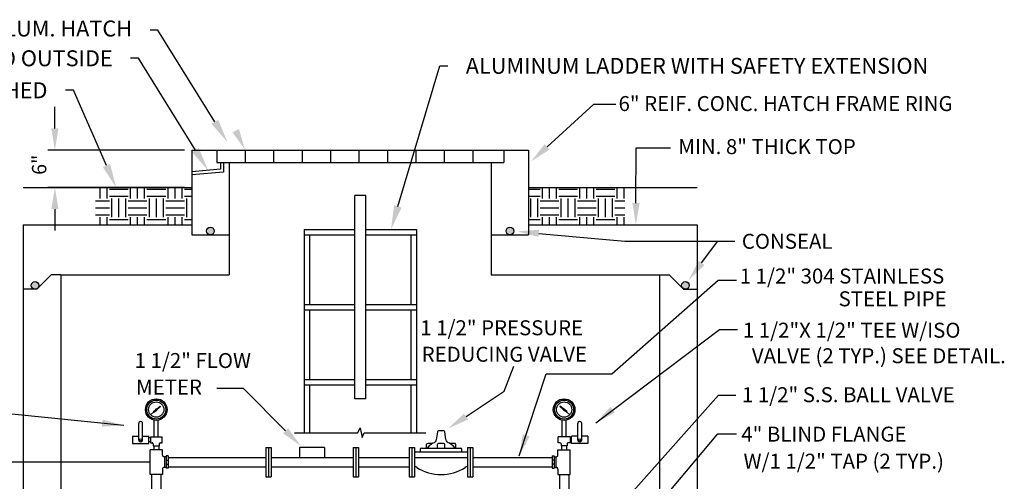
# Model space of a CAD drawing. Units: inches. Extents: x -24 to 724, y -14 to 515.
# Drawn here: x 359 to 372, y 252 to 258 of the extents above; entities that cross this region are included whole.
import ezdxf
from ezdxf import colors
from ezdxf.entities.mleader import LeaderData, LeaderLine
from ezdxf.math import Vec2, Vec3

# ---------------------------------------------------------------- set-up
doc = ezdxf.new("R2010")
doc.units = ezdxf.units.IN
doc.header["$MEASUREMENT"] = 0
for name, color, linetype in [('Dimensions', 6, 'Continuous'), ('Hatch', 134, 'Continuous'), ('Ladder', 6, 'Continuous'), ('Pipe', 6, 'Continuous'), ('Text', 202, 'Continuous')]:
    doc.layers.add(name, color=color, linetype=linetype)
doc.styles.add('Delco', font='unicode.shx')

msp = doc.modelspace()

# ---------------------------------------------------------------- hatches: boundary and pattern name
at = {"layer": 'Hatch'}
h = msp.add_hatch(dxfattribs=at)
h.set_pattern_fill('EARTH', color=256)
h.set_pattern_definition([(0, (0, 0), (0.25, 0.25), [0.25, -0.25]), (0, (0, 0.09375), (0.25, 0.25), [0.25, -0.25]), (0, (0, 0.1875), (0.25, 0.25), [0.25, -0.25]), (90, (0.03125, 0.21875), (-0.25, 0.25), [0.25, -0.25]), (90, (0.125, 0.21875), (-0.25, 0.25), [0.25, -0.25]), (90, (0.21875, 0.21875), (-0.25, 0.25), [0.25, -0.25])])
h.paths.add_polyline_path([(361.5978523925081, 255.6168555525677), (360.313028837412, 255.6168555525677), (360.313028837412, 255.1168555525678), (361.5978523925081, 255.1168555525677)])
h.paths.add_polyline_path([(367.3826759476042, 255.6168555525677), (366.0978523925081, 255.6168555525676), (366.0978523925081, 255.1168555525677), (367.3826759476042, 255.1168555525677)])
at = {"layer": 'Pipe', "linetype": 'Continuous', "ltscale": 24}
h = msp.add_hatch(color=256, dxfattribs=at)
h.dxf.hatch_style = 1
h.paths.add_polyline_path([(361.7966270473833, 255.0357106759371, 1), (361.899077737633, 255.0357106759371, 1)])
h.paths.add_polyline_path([(365.7966270473833, 255.0357106759371, 1), (365.899077737633, 255.0357106759371, 1)])
h = msp.add_hatch(color=256, dxfattribs=at)
h.dxf.hatch_style = 1
h.paths.add_polyline_path([(359.4540227506822, 254.3093103748963, 1), (359.5564734409319, 254.3093103748963, 1)])
h.paths.add_polyline_path([(368.1411636905012, 254.3093103748962, 1), (368.243614380751, 254.3093103748962, 1)])

# ---------------------------------------------------------------- linework, layer by layer
at = {"layer": 'Dimensions'}
for p, q in [((359.7700480182943, 256.4048555525677), (359.7700480182943, 256.6928555525677)), ((361.5018523925081, 256.1168555525676), (359.6740480182943, 256.1168555525676)), ((359.3478523925081, 255.6168555525678), (361.5978523925081, 255.6168555525677)), ((361.5018523925081, 255.6168555525677), (359.6740480182943, 255.6168555525677)), ((359.7700480182943, 255.3288555525677), (359.7700480182943, 255.0408555525677)), ((361.0279273925081, 251.9502555525677), (357.9364071087966, 251.9502555525677))]:
    msp.add_line(p, q, dxfattribs=at)
at = {"layer": 'Dimensions', "ltscale": 0.5}
for p, q in [((361.0450906919045, 252.2749149853493), (361.0253237700986, 252.2749149853484)), ((366.6506140929898, 252.2749149854089), (366.6703810147957, 252.2749149854129)), ((361.0836109353868, 252.169705016439), (361.1642438496873, 252.1697050164428)), ((361.0909608070795, 252.1697050164393), (361.0909608071739, 252.1141457673699)), ((361.1568939779946, 252.1697050164424), (361.1568939779012, 252.1141457673699)), ((366.6120938495337, 252.169705016489), (366.5314609352333, 252.1697050164727)), ((366.5388108069259, 252.1697050164742), (366.5388108070332, 252.1141457674017)), ((366.6047439778411, 252.1697050164875), (366.6047439777605, 252.1141457674181)), ((361.1568939779012, 252.1141457673699), (361.0411045064902, 252.11414576737)), ((366.5388108070332, 252.1141457674017), (366.6546002784443, 252.1141457674306))]:
    msp.add_line(p, q, dxfattribs=at)
at = {"layer": 'Dimensions'}
for points in [[(366.3431625055378, 256.1593443644412), (366.9680575566622, 256.7314071128626), (367.2620783205089, 256.7314071128626)], [(367.5317638714998, 255.4084853025589), (367.536342530268, 256.145191323466), (367.9948831808429, 256.145191323466)], [(366.2323860661956, 255.004817862741), (367.3812808791572, 254.9004383811011), (368.8525893739761, 254.9004383811011)], [(368.4071851661593, 254.609652906751), (368.626263147095, 254.9004383811011)], [(365.9733904722752, 252.0352858950278), (366.3316352199754, 253.1279476083898), (367.2086988380827, 253.1267928520756), (368.6276432648469, 254.3805589208134), (368.8764792485304, 254.3805589208134)], [(366.9943903595486, 252.4741830207431), (368.6493210475413, 253.7220984683267), (368.8868159871961, 253.7220984683267)], [(365.2627938666874, 252.5588100942963), (365.7715329222225, 252.8963319666668), (365.8996617370758, 253.2303069641264)], [(362.8519878477288, 252.3685379235525), (362.2878908896864, 252.9322800518166), (361.9325420100367, 252.9322800518166)], [(366.746751052846, 250.7206384402703), (368.6335189666061, 252.844110451214), (368.8654664314695, 252.8431421076327)], [(360.6889043871111, 252.4396197033886), (357.829765559442, 252.7292011451793), (356.9663891323396, 252.7292011451793)], [(366.8569539643095, 250.2205632840462), (368.6229438052915, 252.3275446914249), (368.8726169700794, 252.3275446914249)]]:
    msp.add_lwpolyline(points, dxfattribs=at)
for points in [[(359.7220480182943, 256.4048555525677), (359.8180480182943, 256.4048555525677), (359.7700480182943, 256.1168555525676)], [(362.2289403409742, 256.3970030137707), (362.3111923925081, 256.1168555525677), (362.1425277617481, 256.3551835667217)], [(366.3755739526675, 256.1239395894108), (366.1307338553552, 255.9648756816628), (366.3107510584081, 256.1947491394716)], [(359.7220480182943, 255.3288555525677), (359.8180480182943, 255.3288555525677), (359.7700480182943, 255.6168555525677)], [(367.5797629444848, 255.4081869863104), (367.529973974009, 255.1204908646491), (367.4837647985149, 255.4087836188074)], [(366.2280430534283, 254.9570147431764), (365.9455673488083, 255.0308759393445), (366.2367290789629, 255.0526209823055)], [(368.445522496039, 254.5807695354503), (368.233884938355, 254.3796289274728), (368.3688478362796, 254.6385362780517)], [(367.2512762825503, 252.6129548570917), (366.9943903595486, 252.4741830207431), (367.1923834749237, 252.6887680301545)], [(360.4079776668015, 252.5191695482417), (360.6889043871111, 252.4396197033886), (360.3973629452443, 252.423758187879)], [(365.2893302805559, 252.518812360123), (365.0228074616475, 252.3995916110853), (365.2362574528189, 252.5988078284696)], [(362.8859182933193, 252.4024897255964), (363.0556986599922, 252.1649552500094), (362.8180574021383, 252.3345861215086)], [(366.1114393331998, 252.2925610628878), (365.9733904722752, 252.0352858950278), (366.0205366376276, 252.3234269006007)]]:
    msp.add_solid(points, dxfattribs=at)
at = {"layer": 'Hatch', "color": 1}
msp.add_line((365.2073740758911, 252.0896898958824), (365.2073740758911, 252.0896898958824), dxfattribs=at)
at = {"layer": 'Ladder'}
for p, q in [((363.7746262029415, 252.7967203395296), (363.7746262029414, 255.5108795382642)), ((363.9210785820748, 255.5108795382641), (363.7746262029414, 255.5108795382641)), ((363.9210785820748, 252.7967203395296), (363.9210785820748, 255.5108795382641)), ((363.0978523925081, 255.0577115203789), (363.0978523925082, 252.3410763342195)), ((363.0978523925082, 255.0577115203789), (363.7746262029414, 255.0577115203789)), ((363.9210785820748, 255.0577115203789), (364.5978523925082, 255.0577115203789)), ((364.5978523925081, 255.0577115203789), (364.5978523925081, 252.3410763342195)), ((363.0978523925081, 254.9844853308123), (363.7746262029414, 254.9844853308123)), ((363.1710785820748, 254.9844853308123), (363.1710785820748, 254.0548807932261)), ((363.9210785820748, 254.9844853308123), (364.5978523925081, 254.9844853308123)), ((364.5246262029415, 254.9844853308123), (364.5246262029415, 254.0548807932262)), ((363.0978523925082, 254.0548807932262), (363.7746262029414, 254.0548807932262)), ((363.0978523925082, 253.9816546036595), (363.7746262029414, 253.9816546036595)), ((363.1710785820748, 253.9816546036595), (363.1710785820748, 253.0548807932262)), ((363.9210785820748, 254.0548807932262), (364.5978523925082, 254.0548807932262)), ((363.9210785820748, 253.9816546036596), (364.5978523925082, 253.9816546036595)), ((364.5246262029415, 253.9816546036595), (364.5246262029414, 253.0548807932262)), ((363.0978523925082, 253.0548807932262), (363.7746262029414, 253.0548807932262)), ((363.9210785820748, 253.0548807932262), (364.5978523925082, 253.0548807932262)), ((363.0978523925082, 252.9816546036595), (363.7746262029414, 252.9816546036595)), ((363.1710785820748, 252.9816546036595), (363.1710785820748, 252.3410763342195)), ((363.9210785820748, 252.9816546036595), (364.5978523925082, 252.9816546036595)), ((364.5246262029414, 252.9816546036595), (364.5246262029414, 252.3410763342195)), ((363.9210785820748, 252.7967203395296), (363.7746262029414, 252.7967203395296))]:
    msp.add_line(p, q, dxfattribs=at)
at = {"layer": 'Ladder', "color": 8}
msp.add_lwpolyline([(362.9700661302284, 252.3410763342194), (363.8184560471867, 252.3410763342195), (363.8478523925081, 252.4093193893657), (363.8751102892692, 252.2810246508298), (363.8995118069769, 252.3410763342195), (364.7256386547879, 252.3410763342195)], dxfattribs=at)
at = {"layer": 'Pipe', "linetype": 'Continuous', "ltscale": 24}
for p, q in [((361.5978523925082, 256.1168555525677), (366.0978523925082, 256.1168555525676)), ((361.5978523925081, 256.1168555525676), (361.5978523925081, 254.9844853308123)), ((361.9311923925081, 256.1168555525676), (361.9311923925081, 255.9501955525677)), ((362.3111923925081, 256.1168555525676), (362.3111923925081, 255.9501955525677)), ((362.6911923925081, 256.1168555525676), (362.6911923925081, 255.9501955525677)), ((363.0711923925081, 256.1168555525676), (363.0711923925081, 255.9501955525677)), ((363.4511923925081, 256.1168555525676), (363.4511923925081, 255.9501955525677)), ((363.8311923925081, 256.1168555525676), (363.8311923925081, 255.9501955525677)), ((364.2111923925081, 256.1168555525676), (364.2111923925081, 255.9501955525677)), ((364.591192392508, 256.1168555525676), (364.591192392508, 255.9501955525677)), ((364.971192392508, 256.1168555525676), (364.971192392508, 255.9501955525677)), ((365.351192392508, 256.1168555525676), (365.351192392508, 255.9501955525677)), ((365.7645123925081, 256.1168555525676), (365.7645123925082, 255.9501955525676)), ((366.0978523925082, 256.1168555525676), (366.0978523925081, 254.9844853308123)), ((361.9311923925081, 255.9501955525677), (365.7645123925082, 255.9501955525676)), ((362.0978523925081, 255.9501955525677), (362.0978523925081, 254.4502555525677)), ((365.5978523925082, 255.9501955525676), (365.5978523925081, 254.4502555525677)), ((366.0978523925081, 255.6168555525676), (368.3478523925081, 255.6168555525677)), ((359.3478523925081, 255.1168555525678), (359.3478523925081, 249.9085774275678)), ((359.3478523925081, 255.1168555525678), (361.5978523925081, 255.1168555525677)), ((366.0978523925081, 255.1168555525677), (368.3478523925081, 255.1168555525677)), ((368.3478523925081, 255.1168555525677), (368.3478523925081, 249.9085774275678)), ((361.5978523925081, 254.9844853308123), (362.0978523925081, 254.9844853308123)), ((365.5978523925081, 254.9844853308123), (366.0978523925081, 254.9844853308123)), ((359.8478523925081, 254.4502555525678), (359.8478523925081, 249.9085774275678)), ((359.8478523925082, 254.4502555525678), (362.0978523925082, 254.4502555525677)), ((365.5978523925081, 254.4502555525677), (367.8478523925082, 254.4502555525677)), ((367.8478523925081, 254.4502555525677), (367.8478523925081, 249.9085774275678)), ((361.1160633626374, 252.7869656849397), (361.1160633626374, 252.7956093882326)), ((361.1317914224577, 252.7869656849397), (361.1317914224577, 252.7956093882326)), ((366.5639133623089, 252.7869656849777), (366.5639133623068, 252.7956093882706)), ((366.5796414221292, 252.7869656849816), (366.5796414221271, 252.7956093882745)), ((361.0880036111175, 252.6242732375549), (361.1154222291178, 252.6474657574416)), ((361.126844076679, 252.6571271279273), (361.1762800018209, 252.698943373989)), ((361.1324325559773, 252.6505203262587), (361.1818684811194, 252.6923365723204)), ((361.1762800018209, 252.698943373989), (361.1818684811194, 252.6923365723204)), ((366.5194247829676, 252.6989433740159), (366.5138363036709, 252.6923365723459)), ((366.5632722288233, 252.6505203262965), (366.5138363036709, 252.6923365723459)), ((366.56886070812, 252.6571271279665), (366.5194247829676, 252.6989433740159)), ((366.6077011736897, 252.6242732376039), (366.5802825556837, 252.6474657574837)), ((361.00176760224, 252.5924635179328), (360.9941579517277, 252.5883772310358)), ((361.0094215724108, 252.5787234813122), (361.0017990807023, 252.5746302988539)), ((361.0461557821379, 252.5832085584372), (361.0871878254385, 252.6179162333547)), ((361.0880036111175, 252.6242732375549), (361.0871878254385, 252.6179162333547)), ((361.0871878254385, 252.6179162333547), (361.0935920904159, 252.6176664358863)), ((361.0935920904159, 252.6176664358863), (361.1210107084162, 252.640858955773)), ((361.2463576216811, 252.5751120062864), (361.2379759168728, 252.5797277794471)), ((361.2539446317606, 252.5888891302156), (361.2455629269524, 252.5935049033763)), ((366.4417601530554, 252.5888891302232), (366.4501418578625, 252.593504903386)), ((366.4493471631384, 252.5751120062958), (366.4577288679455, 252.5797277794586)), ((366.6021126943929, 252.6176664359339), (366.5746940763869, 252.6408589558137)), ((366.6085169593703, 252.6179162334039), (366.6021126943929, 252.6176664359339)), ((366.6077011736897, 252.6242732376039), (366.6085169593703, 252.6179162334039)), ((366.6495490026796, 252.5832085584966), (366.6085169593703, 252.6179162334038)), ((366.6862832124078, 252.5787234813808), (366.6939057041173, 252.5746302989244)), ((366.6939371825751, 252.5924635180033), (366.7015468330885, 252.5883772311081)), ((360.8895192994385, 252.2485417170575), (360.8895192994283, 252.4653730200632)), ((360.9422658361055, 252.24854171706), (360.9422658360954, 252.4653730200657)), ((361.097554124214, 252.2888581742175), (361.097554124214, 252.5096295273935)), ((361.1503006608811, 252.28885817422), (361.1503006608811, 252.5096295273935)), ((366.5454041240097, 252.2888581742534), (366.5454041239547, 252.5096295274269)), ((366.5981506606768, 252.288858174264), (366.5981506606218, 252.5096295274401)), ((366.7534389487953, 252.2485417171453), (366.7534389487515, 252.465373020151)), ((366.8061854854624, 252.2485417171559), (366.8061854854185, 252.4653730201616)), ((360.806461365442, 252.2985417170537), (360.8895192994362, 252.2985417170575)), ((360.806461365442, 252.2985417170536), (360.8064613654467, 252.1985417170536)), ((360.9422658361032, 252.29854171706), (361.0253237700974, 252.2985417170639)), ((361.0253237701021, 252.1985417170639), (361.0253237700974, 252.2985417170639)), ((361.0450906919039, 252.2888581742151), (361.2027640931591, 252.2888581742224)), ((361.0450906919039, 252.2888581742151), (361.0450906919076, 252.2082252599147)), ((361.2027640931629, 252.2082252599221), (361.2027640931591, 252.2888581742224)), ((366.650614092987, 252.2888581742747), (366.4929406917317, 252.2888581742428)), ((366.4929406917481, 252.2082252599424), (366.4929406917317, 252.2888581742428)), ((366.650614092987, 252.2888581742747), (366.6506140930034, 252.2082252599743)), ((366.7534389487852, 252.2985417171452), (366.670381014791, 252.2985417171284)), ((366.6703810148113, 252.1985417171285), (366.670381014791, 252.2985417171285)), ((366.8892434194465, 252.2985417171728), (366.8061854854523, 252.298541717156)), ((366.8892434194465, 252.2985417171728), (366.8892434194667, 252.1985417171728)), ((360.8064613654467, 252.1985417170536), (361.0253237701021, 252.1985417170639)), ((361.0450906919069, 252.2221684487313), (361.025323770101, 252.2221684487304)), ((361.0450906919075, 252.2082252599147), (361.0676109353851, 252.2082252599157)), ((361.0836109353858, 252.1922252599165), (361.0836109353868, 252.169705016439)), ((361.1642438496863, 252.1922252599203), (361.1642438496873, 252.1697050164428)), ((361.1802438496855, 252.2082252599211), (361.2027640931629, 252.2082252599221)), ((362.5867175775034, 252.1447163053423), (362.6220740780079, 252.1447163053424)), ((362.5867175775034, 252.1447163053424), (362.5867175775034, 251.7557947997929)), ((362.5867175775034, 252.1447163053424), (362.6220740780079, 252.1447163053424)), ((362.6220652555546, 252.1447163053424), (362.657421756059, 252.1447163053424)), ((362.6220740780079, 252.1447163053424), (362.6220740780079, 251.755794799793)), ((362.6220740780079, 252.1447163053424), (362.657421756059, 252.1447163053424)), ((362.6220740780078, 252.1447163053424), (362.6220740780078, 251.7557947997929)), ((362.657421756059, 252.1447163053424), (362.657421756059, 251.755794799793)), ((363.3719696667811, 252.1447163053424), (363.0387696667812, 252.1447163053424)), ((363.0387696667812, 252.1447163053424), (363.0387696667812, 252.0127555525678)), ((363.3719696667812, 252.1447163053424), (363.3719696667813, 252.0127555525678)), ((363.7533175775034, 252.1447163053424), (363.7886740780079, 252.1447163053424)), ((363.7533175775035, 252.1447163053424), (363.7533175775035, 251.7557947997929)), ((363.7533175775035, 252.1447163053424), (363.7886740780079, 252.1447163053424)), ((363.7886652555546, 252.1447163053424), (363.8240217560591, 252.1447163053424)), ((363.7886740780079, 252.1447163053424), (363.7886740780079, 251.755794799793)), ((363.7886740780079, 252.1447163053425), (363.8240217560591, 252.1447163053425)), ((363.7886740780079, 252.1447163053425), (363.7886740780079, 251.755794799793)), ((363.8240217560591, 252.1447163053424), (363.8240217560591, 251.755794799793)), ((364.5033171007223, 252.1447163053425), (364.5386736012268, 252.1447163053425)), ((364.5033171007223, 252.1447163053425), (364.5033171007223, 251.7557947997931)), ((364.5033171007223, 252.1447163053425), (364.5386736012268, 252.1447163053425)), ((364.5386647787735, 252.1447163053425), (364.5740212792779, 252.1447163053425)), ((364.5386736012268, 252.1447163053425), (364.5386736012268, 251.7557947997931)), ((364.5386736012268, 252.1447163053426), (364.5740212792779, 252.1447163053426)), ((364.5386736012267, 252.1447163053426), (364.5386736012267, 251.7557947997931)), ((364.5740212792779, 252.1447163053425), (364.5740212792779, 251.7557947997931)), ((364.6511185685116, 252.1223001591865), (364.6511185685115, 252.0896898958824)), ((364.6658216470516, 252.1370032377266), (365.1926709973511, 252.1370032377266)), ((364.735593166462, 252.1370032377266), (364.735593166462, 252.1849196599755)), ((364.815764887357, 252.1996227385155), (364.750296245002, 252.1996227385155)), ((364.8808831031134, 252.1370032377266), (364.8808831031133, 252.1849196599756)), ((364.9626466408409, 252.1996227385155), (364.8955861816534, 252.1996227385155)), ((364.977349719381, 252.1370032377266), (364.977349719381, 252.1849196599756)), ((365.1095109745324, 252.1996227385155), (365.0427801905713, 252.1996227385155)), ((365.1242140530724, 252.1370032377266), (365.1242140530724, 252.1849196599756)), ((365.2073740758911, 252.0896898958824), (365.2073740758911, 252.1223001591865)), ((365.2811406821526, 252.1447163053425), (365.3164971826571, 252.1447163053425)), ((365.2811406821526, 252.1447163053425), (365.2811406821526, 251.7557947997931)), ((365.2811406821526, 252.1447163053425), (365.3164971826571, 252.1447163053425)), ((365.3164883602038, 252.1447163053425), (365.3518448607082, 252.1447163053425)), ((365.3164971826571, 252.1447163053425), (365.3164971826571, 251.7557947997931)), ((365.3164971826571, 252.1447163053426), (365.3518448607082, 252.1447163053426)), ((365.316497182657, 252.1447163053426), (365.316497182657, 251.7557947997931)), ((365.3518448607082, 252.1447163053425), (365.3518448607082, 251.7557947997931)), ((366.5154609352255, 252.208225259947), (366.4929406917481, 252.2082252599424)), ((366.5314609352287, 252.1922252599502), (366.5314609352333, 252.1697050164727)), ((366.6120938495291, 252.1922252599665), (366.6120938495337, 252.169705016489)), ((366.6506140930034, 252.2082252599743), (366.6280938495259, 252.2082252599698)), ((366.6506140930006, 252.222168448791), (366.6703810148065, 252.2221684487949)), ((366.8892434194667, 252.1985417171728), (366.6703810148113, 252.1985417171284)), ((361.0411045064902, 251.7863653377653), (361.0411045064902, 252.1141457673699)), ((361.206750278526, 252.1141457673699), (361.0411045064902, 252.1141457673699)), ((361.206750278526, 252.0427530744771), (361.206750278526, 252.1141457673699)), ((361.2579427755695, 252.022753074477), (361.226750278526, 252.0227530744771)), ((361.2324088709635, 252.0227530744771), (361.2324088709635, 251.8777580306582)), ((361.2579427755695, 252.0321968343672), (361.2579427755695, 251.868314270768)), ((361.2834766801755, 252.0321968343672), (361.2579427755695, 252.0321968343672)), ((361.2834766801755, 252.0321968343672), (361.2834766801756, 251.8683142707681)), ((361.2834766801755, 252.0127555525677), (362.5867175775034, 252.0127555525678)), ((362.657421756059, 252.0127555525677), (362.657421756059, 251.8877555525676)), ((362.657421756059, 252.0127555525678), (363.7533175775035, 252.0127555525678)), ((363.8240217560591, 252.0127555525677), (363.8240217560591, 251.8877555525677)), ((363.824021756059, 252.0127555525678), (364.0961488953729, 252.0127555525678)), ((364.0961488953729, 252.0127555525678), (364.5033171007223, 252.0127555525678)), ((364.5740212792779, 252.0896898958824), (365.2811406821526, 252.0896898958825)), ((364.5740212792779, 252.0127555525679), (364.5740212792779, 251.8877555525678)), ((364.5740212792779, 252.0127555525678), (365.2811406821527, 252.0127555525677)), ((365.2811406821526, 252.0127555525678), (365.2811406821526, 251.8877555525678)), ((365.3518448607082, 252.0127555525677), (366.4122281047842, 252.0127555525677)), ((366.4122281047793, 252.0321968343674), (366.4122281048201, 251.8683142707683)), ((366.4122281047794, 252.0321968343674), (366.4377620093853, 252.0321968343738)), ((366.4377620093853, 252.0321968343738), (366.4377620094262, 251.8683142707746)), ((366.4377620093877, 252.0227530744836), (366.4689545064312, 252.0227530744914)), ((366.4632959139937, 252.02275307449), (366.4632959140299, 251.8777580306711)), ((366.4889545064262, 252.0427530744964), (366.4889545064084, 252.1141457673893)), ((366.4889545064084, 252.1141457673893), (366.6546002784443, 252.1141457674306)), ((366.6546002785259, 251.7863653378259), (366.6546002784443, 252.1141457674306)), ((361.206750278526, 251.8577580306581), (361.206750278526, 251.7864079577074)), ((361.2579427755695, 251.8777580306581), (361.226750278526, 251.8777580306581)), ((361.2579427755695, 251.9775668343672), (361.2834766801755, 251.9775668343672)), ((361.2579427755695, 251.9229368343672), (361.2834766801756, 251.9229368343672)), ((361.2834766801756, 251.8683142707681), (361.2579427755695, 251.868314270768)), ((361.2834766801756, 251.8877555525677), (362.5867175775034, 251.8877555525677)), ((362.657421756059, 251.8877555525676), (362.6595674063111, 251.8877555525676)), ((362.657421756059, 251.8877555525677), (363.7533175775035, 251.8877555525677)), ((363.8240217560591, 251.8877555525677), (363.8261674063112, 251.8877555525677)), ((363.824021756059, 251.8877555525677), (364.0961488953729, 251.8877555525678)), ((364.0961488953729, 251.8877555525678), (364.5033171007223, 251.8877555525678)), ((364.5740212792779, 251.8877555525678), (364.57616692953, 251.8877555525678)), ((365.2782136766411, 251.8877555525678), (365.2811406821526, 251.8877555525678)), ((365.3518448607083, 251.8877555525678), (366.4122281048153, 251.8877555525678)), ((366.437762009399, 251.9775668343738), (366.412228104793, 251.9775668343674)), ((366.4377620094126, 251.9229368343738), (366.4122281048065, 251.9229368343674)), ((366.4122281048201, 251.8683142707683), (366.4377620094262, 251.8683142707746)), ((366.4377620094239, 251.8777580306647), (366.4689545064674, 251.8777580306725)), ((366.4889545064723, 251.8577580306774), (366.4889545064901, 251.7864079577267)), ((361.206750278526, 251.7864079577074), (361.0411045064902, 251.7864079577074)), ((361.0614273925086, 251.7864079577074), (361.061427392508, 250.7329089049969)), ((361.1864273925077, 251.7864079577074), (361.1864273925082, 250.7329089049969)), ((362.5867175775034, 251.7557947997929), (362.6220740780079, 251.7557947997929)), ((362.6220740780079, 251.7557947997929), (362.657421756059, 251.7557947997929)), ((363.7533175775034, 251.7557947997929), (363.7886740780079, 251.755794799793)), ((363.7886740780079, 251.755794799793), (363.8240217560591, 251.7557947997929)), ((364.5033171007223, 251.755794799793), (364.5386736012268, 251.7557947997931)), ((364.5386736012268, 251.7557947997931), (364.5740212792779, 251.7557947997931)), ((365.2811406821526, 251.755794799793), (365.3164971826571, 251.7557947997931)), ((365.3164971826571, 251.7557947997931), (365.3518448607082, 251.7557947997931)), ((366.4889545064901, 251.7864079577267), (366.6546002785259, 251.786407957768)), ((366.5092773925077, 251.7864079577317), (366.5092773925081, 250.7329089049971)), ((366.6342773925081, 251.7864079577629), (366.6342773925081, 250.7329089049971))]:
    msp.add_line(p, q, dxfattribs=at)
for points in [[(361.9810388093946, 255.9501955525677), (361.9810388093946, 255.8599038817883), (361.5978523925081, 255.8250899328249)], [(362.0210388093947, 255.9501955525677), (362.0210388093947, 255.82337328546), (361.5978523925081, 255.7849251837783)], [(359.8478523925081, 254.4502555525678), (359.7206511973466, 254.4502555525678), (359.5284806745501, 254.2580850297714), (359.3478523925081, 254.2580850297714)], [(367.8478523925081, 254.4502555525677), (367.9750535876697, 254.4502555525677), (368.1672241104661, 254.2580850297713), (368.3478523925081, 254.2580850297713)]]:
    msp.add_lwpolyline(points, dxfattribs=at)
msp.add_lwpolyline([(365.1177872363099, 252.1370032377266), (365.0882333584437, 252.1670960935078, 0.0644608523759138), (365.0393404429056, 252.2014679919746, -0.2777381645829018), (364.993279276857, 252.2530575571711), (364.9792044468402, 252.3539245032101, 0.3741648032181878), (364.9646424532364, 252.3665956218987), (364.8936974709689, 252.3665956218987, 0.3734572542585019), (364.8791405680313, 252.3539606573351), (364.8642792459231, 252.2493557729208, -0.259666101361899), (364.8187671083116, 252.2013453509884, 0.05593331621456602), (364.7707278933296, 252.1666013005636), (364.7429909235252, 252.1370032377266)], format="xyb", dxfattribs=at)
for centre, radius in [((361.8478523925081, 255.0357106759371), 0.05122534512486254), ((365.8478523925081, 255.0357106759371), 0.05122534512486254), ((359.505248095807, 254.3093103748963), 0.05122534512486254), ((368.1923890356261, 254.3093103748962), 0.05122534512486254), ((361.1239273925475, 252.6515115016194), 0.1443123137255498), ((361.1239273925475, 252.6515115016194), 0.126890025560373), ((361.1239273925475, 252.7871937729204), 0.004656052470371007), ((366.5717773922529, 252.6515115016593), 0.1443123137255498), ((366.5717773922529, 252.6515115016593), 0.126890025560373), ((366.5717773922191, 252.7871937729604), 0.004656052470371007), ((361.1239273925475, 252.6515115016194), 0.1018627588651725), ((361.1239273925476, 252.6489930418502), 0.003519810990000268), ((366.5717773922529, 252.6515115016593), 0.1018627588651725), ((366.5717773922535, 252.6489930418901), 0.003519810990000268), ((361.0053953296138, 252.585482501914), 0.004656052470371007), ((361.2427793989667, 252.586060150865), 0.004656052470371007), ((366.45292538585, 252.5860601508754), 0.004656052470371007), ((366.6903094552031, 252.5854825019835), 0.004656052470371007), ((360.915892567772, 252.2485417170587), 0.01407927167351773), ((366.7798122171289, 252.2485417171506), 0.01407927167351773)]:
    msp.add_circle(centre, radius, dxfattribs=at)
for centre, radius, start, end in [((361.1239273925475, 252.7871937729204), 0.007867336941710053, 178.3386614602067, 1.661338539793356), ((366.5717773922191, 252.7871937729604), 0.007867336941710053, 178.3386614744942, 1.6613385540808), ((361.1239273925476, 252.6489930418502), 0.008641203772190274, 70.27340924414553, 190.1801876359086), ((361.1239273925476, 252.6489930418502), 0.008641203772190274, 250.2734092441455, 10.18018763590858), ((366.5717773922535, 252.6489930418901), 0.008641203772190274, 169.8198123783799, 289.726590770144), ((366.5717773922535, 252.6489930418901), 0.008641203772190274, 349.8198123783799, 109.7265907701441), ((361.0053953296138, 252.585482501914), 0.007867336941710053, 295.6888863089255, 119.0115633903705), ((361.2427793989667, 252.586060150865), 0.007867336941710053, 59.49725061275003, 242.8199276928192), ((366.45292538585, 252.5860601508754), 0.007867336941710053, 297.1800723214664, 120.502749401538), ((366.6903094552031, 252.5854825019835), 0.007867336941710053, 60.98843662391578, 244.3111137053647), ((360.9158925677618, 252.4653730200644), 0.02642235735283319, 2.585969067092001e-09, 180.0000000027358), ((366.779812217085, 252.4653730201563), 0.02642235735283319, 1.155218171407472e-08, 180.000000011702), ((360.915892567772, 252.2485417170587), 0.02637326833350926, 180.0000000026869, 2.686932594900379e-09), ((366.7798122171289, 252.2485417171506), 0.02637326833350926, 180.000000011601, 1.1601035033982e-08), ((361.0676109353859, 252.1922252599157), 0.016, 2.686932594900379e-09, 90.00000000271625), ((361.1802438496863, 252.192225259921), 0.016, 90.00000000268368, 180.0000000026869), ((364.6658216470516, 252.1223001591865), 0.01470307854001248, 90, 179.9999999999449), ((364.750296245002, 252.1849196599755), 0.01470307854001248, 90.00000000000472, 180), ((364.8955861816534, 252.1849196599756), 0.01470307854001248, 90, 180.0000000000645), ((364.9626466408409, 252.1849196599756), 0.01470307854001248, 0, 90), ((365.1095109745324, 252.1849196599756), 0.01470307854001248, 0, 90.00000000000952), ((365.1926709973511, 252.1223001591865), 0.01470307854001248, 0, 90), ((366.5154609352286, 252.192225259947), 0.016, 1.1601035033982e-08, 90.00000001160103), ((366.6280938495291, 252.1922252599698), 0.016, 90.00000001156847, 180.000000011601), ((361.226750278526, 252.0427530744771), 0.02, 179.9999999999642, 270), ((366.4689545064263, 252.0427530744914), 0.02, 270.0000000142847, 1.432379339681438e-08), ((361.226750278526, 251.8577580306581), 0.02, 90, 180.0000000000358), ((364.57616692953, 251.8377555525678), 0.05, 56.94534389299722, 90), ((364.9271903030856, 252.3771569567342), 0.593561406240525, 236.9453438929663, 303.0546561070276), ((365.2782136766411, 251.8377555525678), 0.05, 90, 123.0546561070028), ((366.4689545064724, 251.8577580306724), 0.02, 1.425214186095037e-08, 90.00000001428471)]:
    msp.add_arc(centre, radius, start, end, dxfattribs=at)

# ---------------------------------------------------------------- texts
at = {"layer": 'Pipe', "insert": (359.5597623040086, 255.9206111146077), "char_height": 0.192, "attachment_point": 5, "rotation": 90, "style": 'Delco'}
msp.add_mtext('\\A1;6"', dxfattribs=at)
at = {"layer": 'Text', "style": 'Delco'}
for s, p in [('6" REIF. CONC. HATCH FRAME RING', (367.2989202583376, 256.6375928361849)), ('MIN. 8" THICK TOP', (368.0974806345462, 256.0626148658021)), ('CONSEAL', (368.9453447161031, 254.7985789429601)), ('1 1/2" 304 STAINLESS', (368.9179411164619, 254.3348034881451)), ('STEEL PIPE', (370.2377133064224, 254.0307627786922)), ('1 1/2" PRESSURE', (364.6503129232924, 253.6438915412298)), ('1 1/2"X 1/2" TEE W/ISO', (368.9592302432112, 253.6114078526893)), ('REDUCING VALVE', (364.6693495936279, 253.2903430677304)), ('VALVE (2 TYP.) SEE DETAIL.', (369.0797893529012, 253.2704370597437)), ('1 1/2" FLOW', (360.8351691474968, 253.2063260791449)), ('METER', (360.8542058178323, 252.8527776056455)), ('1 1/2" S.S. BALL VALVE', (368.9468261645161, 252.7501427735731)), ('4" BLIND FLANGE', (368.9387426154044, 252.2236658734141)), ('W/1 1/2" TAP (2 TYP.)', (368.9685490059314, 251.8623466823633))]:
    msp.add_text(s, height=0.2, dxfattribs=at).set_placement(p)

# ---------------------------------------------------------------- leaders
at = {"layer": 'Text'}
ml = msp.add_multileader_mtext('Standard', dxfattribs=at)
ml.set_content('42"X42" ALUM. HATCH', color=256, style='Delco')
ml.set_leader_properties(color=256, linetype='ByLayer', lineweight=-1)
ml.build(insert=Vec2(0, 0))
ml.multileader.update_dxf_attribs({"text_left_attachment_type": 2, "text_right_attachment_type": 2, "dogleg_length": 0.04, "arrow_head_size": 0.3192, "scale": 2.66})
ctx = ml.context
ctx.base_point, ctx.scale, ctx.char_height, ctx.arrow_head_size, ctx.landing_gap_size, ctx.plane_origin = Vec3(356.9846650943287, 257.7197994807511), 2.66, 0.2128, 0.3192, 0.2394, Vec3(361.9609172270754, 256.2587930271345)
ctx.left_attachment, ctx.right_attachment, ctx.text_align_type = 2, 2, 2
notes = []
notes.append((ctx, [(0, (1, 1, 0), (361.1469317609954, 257.7197994807511), (-1, 0), 0.1064, [(0, [(362.0749983640263, 256.2225857705453)], 0, [])])]))
ctx.mtext.insert, ctx.mtext.alignment, ctx.mtext.flow_direction = Vec3(360.8011317609954, 257.8464661474178), 3, 5
ml = msp.add_multileader_mtext('Standard', dxfattribs=at)
ml.set_content('DRAIN FRAME TO OUTSIDE', color=256, style='Delco')
ml.set_leader_properties(color=256, linetype='ByLayer', lineweight=-1)
ml.build(insert=Vec2(0, 0))
ml.multileader.update_dxf_attribs({"text_left_attachment_type": 2, "text_right_attachment_type": 2, "dogleg_length": 0.04, "arrow_head_size": 0.3192, "scale": 2.66})
ctx = ml.context
ctx.base_point, ctx.scale, ctx.char_height, ctx.arrow_head_size, ctx.landing_gap_size, ctx.plane_origin = Vec3(356.1180834552663, 257.3421610471037), 2.66, 0.2128, 0.3192, 0.2394, Vec3(361.7023355880129, 255.8811545934871)
ctx.left_attachment, ctx.right_attachment, ctx.text_align_type = 2, 2, 2
notes.append((ctx, [(0, (1, 1, 0), (360.8883501219329, 257.3421610471037), (-1, 0), 0.1064, [(0, [(361.8164167249639, 255.8449473368978)], 0, [])])]))
ctx.mtext.insert, ctx.mtext.alignment, ctx.mtext.flow_direction = Vec3(360.5425501219329, 257.4485610471037), 3, 5
ml = msp.add_multileader_mtext('Standard', dxfattribs=at)
ml.set_content('ALUMINUM LADDER WITH SAFETY EXTENSION', color=256, style='Delco')
ml.set_leader_properties(color=256, linetype='ByLayer', lineweight=-1)
ml.build(insert=Vec2(0, 0))
ml.multileader.update_dxf_attribs({"text_left_attachment_type": 2, "text_right_attachment_type": 2, "dogleg_length": 0.04, "arrow_head_size": 0.3192, "scale": 2.66})
ctx = ml.context
ctx.base_point, ctx.scale, ctx.char_height, ctx.arrow_head_size, ctx.landing_gap_size, ctx.plane_origin = Vec3(365.0186310354387, 257.2412839732021), 2.66, 0.2128, 0.3192, 0.2394, Vec3(364.2594654872915, 255.0577115203789)
ctx.left_attachment, ctx.right_attachment = 2, 2
notes.append((ctx, [(0, (1, 1, 0), (364.9122310354387, 257.2412839732021), (1, 0), 0.1064, [(0, [(364.2594654872915, 255.0577115203789)], 0, [])])]))
ctx.mtext.insert, ctx.mtext.flow_direction = Vec3(365.2580310354387, 257.3476839732022), 5
ml = msp.add_multileader_mtext('Standard', dxfattribs=at)
ml.set_content('FINISHED', color=256, style='Delco')
ml.set_leader_properties(color=256, linetype='ByLayer', lineweight=-1)
ml.build(insert=Vec2(0, 0))
ml.multileader.update_dxf_attribs({"text_left_attachment_type": 2, "text_right_attachment_type": 2, "dogleg_length": 0.04, "arrow_head_size": 0.3192, "scale": 2.66})
ctx = ml.context
ctx.base_point, ctx.scale, ctx.char_height, ctx.arrow_head_size, ctx.landing_gap_size, ctx.plane_origin = Vec3(358.1039647319293, 256.9147734470835), 2.66, 0.2128, 0.3192, 0.2394, Vec3(360.5879502054012, 255.6168555525677)
ctx.left_attachment, ctx.right_attachment, ctx.text_align_type = 2, 2, 2
notes.append((ctx, [(1, (1, 1, 0), (360.016631398596, 256.9147734470835), (-1, 0), 0.1064, [(0, [(360.5879502054012, 255.6168555525677)], 0, [])])]))
ctx.mtext.insert, ctx.mtext.alignment, ctx.mtext.flow_direction = Vec3(359.670831398596, 257.0211734470835), 3, 5
for ctx, leaders in notes:
    for number, flags, end, landing, length, lines in leaders:
        leader = LeaderData()
        leader.index, (leader.has_last_leader_line, leader.has_dogleg_vector, leader.attachment_direction) = number, flags
        leader.last_leader_point, leader.dogleg_vector, leader.dogleg_length = Vec3(end), Vec3(landing), length
        for number, points, colour, breaks in lines:
            line = LeaderLine()
            line.index, line.vertices, line.color, line.breaks = number, Vec3.list(points), colors.encode_raw_color(colour), breaks
            leader.lines.append(line)
        ctx.leaders.append(leader)

doc.saveas('drawing.dxf')
